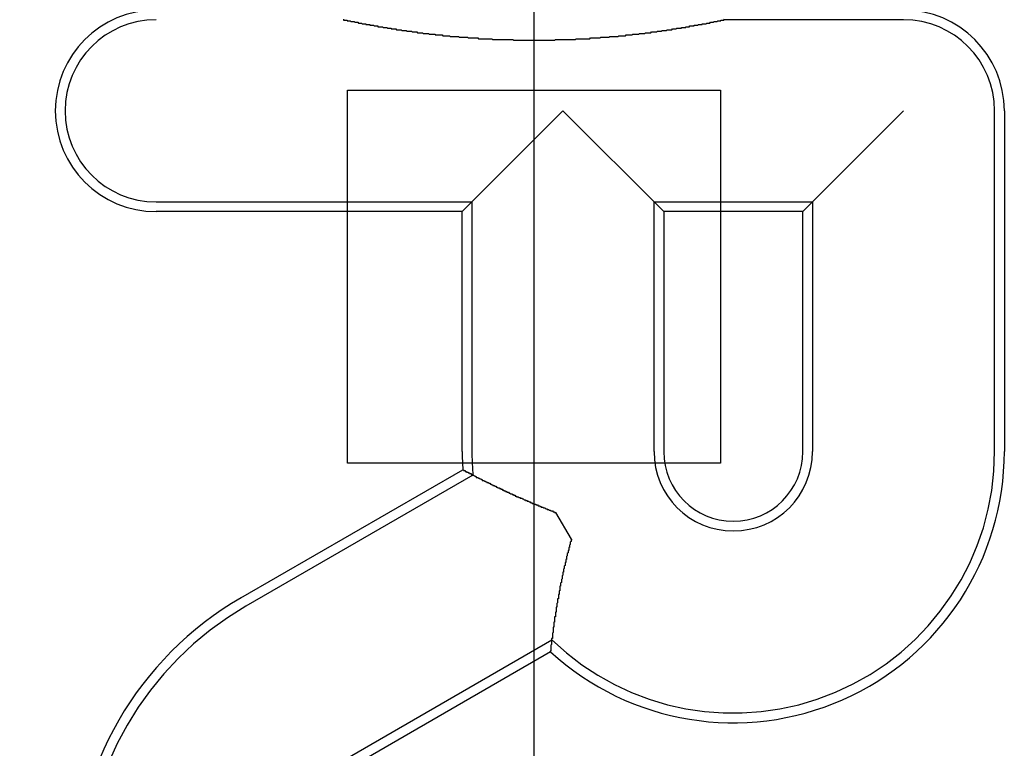
# Model space of a CAD drawing. Extents: x 8761 to 10236, y 2097 to 2707.
# Drawn here: x 8889 to 8902, y 2235 to 2245 of the extents above; entities that cross this region are included whole.
import ezdxf

# ---------------------------------------------------------------- set-up
doc = ezdxf.new("R2010")
doc.units = 0
doc.header["$LTSCALE"] = 10
doc.linetypes.add('VERDECKT', pattern=[9.525, 6.35, -3.175])
doc.layers.get('0').update_dxf_attribs({"linetype": 'CONTINUOUS'})
doc.layers.add('ROHR', color=254, linetype='CONTINUOUS')

# ---------------------------------------------------------------- blocks, each defined once
blk = doc.blocks.new('A$C9C7297BF')
at = {"color": 1, "linetype": 'VERDECKT'}
for p, q in [((7514.324, 2221.145), (7514.324, 2284.575)), ((7519.28, 2256.304), (7516.873, 2256.304)), ((7511.824, 2255.36), (7516.824, 2255.36)), ((7511.824, 2250.36), (7511.824, 2255.36)), ((7516.824, 2255.36), (7516.824, 2250.36)), ((7520.501, 2250.515), (7520.501, 2255.083)), ((7509.255, 2253.863), (7513.491, 2253.863)), ((7513.491, 2253.863), (7513.491, 2250.515)), ((7515.933, 2250.515), (7515.933, 2253.863)), ((7515.933, 2253.863), (7518.059, 2253.863)), ((7518.059, 2253.863), (7518.059, 2250.515)), ((7516.824, 2250.36), (7511.824, 2250.36)), ((7513.505, 2250.201), (7510.459, 2248.442)), ((7511.68, 2246.328), (7514.563, 2247.992))]:
    blk.add_line(p, q, dxfattribs=at)
at = {"color": 3, "linetype": 'CONTINUOUS'}
for p, q in [((7513.361, 2253.732), (7514.712, 2255.083)), ((7514.712, 2255.083), (7516.063, 2253.732)), ((7517.929, 2253.732), (7519.28, 2255.083)), ((7520.631, 2255.083), (7520.631, 2250.515)), ((7513.361, 2253.732), (7509.255, 2253.732)), ((7513.361, 2250.515), (7513.361, 2253.732)), ((7516.063, 2253.732), (7516.063, 2250.515)), ((7517.929, 2253.732), (7516.063, 2253.732)), ((7517.929, 2250.515), (7517.929, 2253.732)), ((7510.394, 2248.555), (7513.369, 2250.272)), ((7514.825, 2249.34), (7514.618, 2249.699)), ((7514.544, 2247.831), (7511.745, 2246.215))]:
    blk.add_line(p, q, dxfattribs=at)
at = {"color": 3}
for points in [[(7511.77, 2256.31, 0), (7511.77, 2256.3, 0), (7511.78, 2256.3, 0), (7511.78, 2256.3, 0), (7511.79, 2256.3, 0), (7511.79, 2256.3, 0), (7511.8, 2256.3, 0), (7511.81, 2256.3, 0), (7511.81, 2256.3, 0), (7511.82, 2256.3, 0), (7511.82, 2256.29, 0), (7511.83, 2256.29, 0), (7511.84, 2256.29, 0), (7511.84, 2256.29, 0), (7511.85, 2256.29, 0), (7511.85, 2256.29, 0), (7511.86, 2256.29, 0), (7511.87, 2256.28, 0), (7511.87, 2256.28, 0), (7511.88, 2256.28, 0), (7511.89, 2256.28, 0), (7511.89, 2256.28, 0), (7511.9, 2256.28, 0), (7511.9, 2256.28, 0), (7511.91, 2256.28, 0), (7511.92, 2256.27, 0), (7511.92, 2256.27, 0), (7511.93, 2256.27, 0), (7511.94, 2256.27, 0), (7511.94, 2256.27, 0), (7511.95, 2256.27, 0), (7511.96, 2256.27, 0), (7511.96, 2256.27, 0), (7511.97, 2256.26, 0), (7511.98, 2256.26, 0), (7511.98, 2256.26, 0), (7511.99, 2256.26, 0), (7512, 2256.26, 0), (7512, 2256.26, 0), (7512.01, 2256.26, 0), (7512.02, 2256.25, 0), (7512.02, 2256.25, 0), (7512.03, 2256.25, 0), (7512.04, 2256.25, 0), (7512.05, 2256.25, 0), (7512.05, 2256.25, 0), (7512.06, 2256.25, 0), (7512.07, 2256.25, 0), (7512.07, 2256.24, 0), (7512.08, 2256.24, 0), (7512.09, 2256.24, 0), (7512.09, 2256.24, 0), (7512.1, 2256.24, 0), (7512.11, 2256.24, 0), (7512.12, 2256.24, 0), (7512.12, 2256.23, 0), (7512.13, 2256.23, 0), (7512.14, 2256.23, 0), (7512.14, 2256.23, 0), (7512.15, 2256.23, 0), (7512.16, 2256.23, 0), (7512.17, 2256.23, 0), (7512.17, 2256.23, 0), (7512.18, 2256.22, 0), (7512.19, 2256.22, 0), (7512.2, 2256.22, 0), (7512.2, 2256.22, 0), (7512.21, 2256.22, 0), (7512.22, 2256.22, 0), (7512.23, 2256.22, 0), (7512.23, 2256.21, 0), (7512.24, 2256.21, 0), (7512.25, 2256.21, 0), (7512.26, 2256.21, 0), (7512.26, 2256.21, 0), (7512.27, 2256.21, 0), (7512.28, 2256.21, 0), (7512.29, 2256.21, 0), (7512.3, 2256.2, 0), (7512.3, 2256.2, 0), (7512.31, 2256.2, 0), (7512.32, 2256.2, 0), (7512.33, 2256.2, 0), (7512.33, 2256.2, 0), (7512.34, 2256.2, 0), (7512.35, 2256.2, 0), (7512.36, 2256.19, 0), (7512.37, 2256.19, 0), (7512.37, 2256.19, 0), (7512.38, 2256.19, 0), (7512.39, 2256.19, 0), (7512.4, 2256.19, 0), (7512.41, 2256.19, 0), (7512.41, 2256.18, 0), (7512.42, 2256.18, 0), (7512.43, 2256.18, 0), (7512.44, 2256.18, 0), (7512.45, 2256.18, 0), (7512.46, 2256.18, 0), (7512.46, 2256.18, 0), (7512.47, 2256.18, 0), (7512.48, 2256.17, 0), (7512.49, 2256.17, 0), (7512.5, 2256.17, 0), (7512.51, 2256.17, 0), (7512.51, 2256.17, 0), (7512.52, 2256.17, 0), (7512.53, 2256.17, 0), (7512.54, 2256.17, 0), (7512.55, 2256.16, 0), (7512.56, 2256.16, 0), (7512.56, 2256.16, 0), (7512.57, 2256.16, 0), (7512.58, 2256.16, 0), (7512.59, 2256.16, 0), (7512.6, 2256.16, 0), (7512.61, 2256.16, 0), (7512.62, 2256.15, 0), (7512.62, 2256.15, 0), (7512.63, 2256.15, 0), (7512.64, 2256.15, 0), (7512.65, 2256.15, 0), (7512.66, 2256.15, 0), (7512.67, 2256.15, 0), (7512.68, 2256.15, 0), (7512.69, 2256.14, 0), (7512.69, 2256.14, 0), (7512.7, 2256.14, 0), (7512.71, 2256.14, 0), (7512.72, 2256.14, 0), (7512.73, 2256.14, 0), (7512.74, 2256.14, 0), (7512.75, 2256.14, 0), (7512.76, 2256.13, 0), (7512.77, 2256.13, 0), (7512.77, 2256.13, 0), (7512.78, 2256.13, 0), (7512.79, 2256.13, 0), (7512.8, 2256.13, 0), (7512.81, 2256.13, 0), (7512.82, 2256.13, 0), (7512.83, 2256.13, 0), (7512.84, 2256.12, 0), (7512.85, 2256.12, 0), (7512.86, 2256.12, 0), (7512.87, 2256.12, 0), (7512.87, 2256.12, 0), (7512.88, 2256.12, 0), (7512.89, 2256.12, 0), (7512.9, 2256.12, 0), (7512.91, 2256.12, 0), (7512.92, 2256.11, 0), (7512.93, 2256.11, 0), (7512.94, 2256.11, 0), (7512.95, 2256.11, 0), (7512.96, 2256.11, 0), (7512.97, 2256.11, 0), (7512.98, 2256.11, 0), (7512.99, 2256.11, 0), (7513, 2256.11, 0), (7513, 2256.1, 0), (7513.01, 2256.1, 0), (7513.02, 2256.1, 0), (7513.03, 2256.1, 0), (7513.04, 2256.1, 0), (7513.05, 2256.1, 0), (7513.06, 2256.1, 0), (7513.07, 2256.1, 0), (7513.08, 2256.1, 0), (7513.09, 2256.1, 0), (7513.1, 2256.09, 0), (7513.11, 2256.09, 0), (7513.12, 2256.09, 0), (7513.13, 2256.09, 0), (7513.14, 2256.09, 0), (7513.15, 2256.09, 0), (7513.16, 2256.09, 0), (7513.17, 2256.09, 0), (7513.17, 2256.09, 0), (7513.18, 2256.09, 0), (7513.19, 2256.09, 0), (7513.2, 2256.08, 0), (7513.21, 2256.08, 0), (7513.22, 2256.08, 0), (7513.23, 2256.08, 0), (7513.24, 2256.08, 0), (7513.25, 2256.08, 0), (7513.26, 2256.08, 0), (7513.27, 2256.08, 0), (7513.28, 2256.08, 0), (7513.29, 2256.08, 0), (7513.3, 2256.08, 0), (7513.31, 2256.08, 0), (7513.32, 2256.07, 0), (7513.33, 2256.07, 0), (7513.34, 2256.07, 0), (7513.35, 2256.07, 0), (7513.35, 2256.07, 0), (7513.36, 2256.07, 0), (7513.37, 2256.07, 0), (7513.38, 2256.07, 0), (7513.39, 2256.07, 0), (7513.4, 2256.07, 0), (7513.41, 2256.07, 0), (7513.42, 2256.07, 0), (7513.43, 2256.07, 0), (7513.44, 2256.06, 0), (7513.45, 2256.06, 0), (7513.46, 2256.06, 0), (7513.47, 2256.06, 0), (7513.48, 2256.06, 0), (7513.49, 2256.06, 0), (7513.5, 2256.06, 0), (7513.51, 2256.06, 0), (7513.52, 2256.06, 0), (7513.53, 2256.06, 0), (7513.54, 2256.06, 0), (7513.55, 2256.06, 0), (7513.56, 2256.06, 0), (7513.56, 2256.06, 0), (7513.57, 2256.06, 0), (7513.58, 2256.05, 0), (7513.59, 2256.05, 0), (7513.6, 2256.05, 0), (7513.61, 2256.05, 0), (7513.62, 2256.05, 0), (7513.63, 2256.05, 0), (7513.64, 2256.05, 0), (7513.65, 2256.05, 0), (7513.66, 2256.05, 0), (7513.67, 2256.05, 0), (7513.68, 2256.05, 0), (7513.69, 2256.05, 0), (7513.7, 2256.05, 0), (7513.71, 2256.05, 0), (7513.72, 2256.05, 0), (7513.73, 2256.05, 0), (7513.74, 2256.05, 0), (7513.75, 2256.05, 0), (7513.76, 2256.05, 0), (7513.77, 2256.04, 0), (7513.77, 2256.04, 0), (7513.78, 2256.04, 0), (7513.79, 2256.04, 0), (7513.8, 2256.04, 0), (7513.81, 2256.04, 0), (7513.82, 2256.04, 0), (7513.83, 2256.04, 0), (7513.84, 2256.04, 0), (7513.85, 2256.04, 0), (7513.86, 2256.04, 0), (7513.87, 2256.04, 0), (7513.88, 2256.04, 0), (7513.89, 2256.04, 0), (7513.9, 2256.04, 0), (7513.91, 2256.04, 0), (7513.92, 2256.04, 0), (7513.93, 2256.04, 0), (7513.94, 2256.04, 0), (7513.95, 2256.04, 0), (7513.96, 2256.04, 0), (7513.97, 2256.04, 0), (7513.98, 2256.04, 0), (7513.98, 2256.04, 0), (7513.99, 2256.04, 0), (7514, 2256.04, 0), (7514.01, 2256.04, 0), (7514.02, 2256.04, 0), (7514.03, 2256.04, 0), (7514.04, 2256.04, 0), (7514.05, 2256.03, 0), (7514.06, 2256.03, 0), (7514.07, 2256.03, 0), (7514.08, 2256.03, 0), (7514.09, 2256.03, 0), (7514.1, 2256.03, 0), (7514.11, 2256.03, 0), (7514.12, 2256.03, 0), (7514.13, 2256.03, 0), (7514.14, 2256.03, 0), (7514.15, 2256.03, 0), (7514.16, 2256.03, 0), (7514.17, 2256.03, 0), (7514.18, 2256.03, 0), (7514.19, 2256.03, 0), (7514.2, 2256.03, 0), (7514.2, 2256.03, 0), (7514.21, 2256.03, 0), (7514.22, 2256.03, 0), (7514.23, 2256.03, 0), (7514.24, 2256.03, 0), (7514.25, 2256.03, 0), (7514.26, 2256.03, 0), (7514.27, 2256.03, 0), (7514.28, 2256.03, 0), (7514.29, 2256.03, 0), (7514.3, 2256.03, 0), (7514.31, 2256.03, 0), (7514.32, 2256.03, 0), (7514.33, 2256.03, 0), (7514.34, 2256.03, 0), (7514.35, 2256.03, 0), (7514.36, 2256.03, 0), (7514.37, 2256.03, 0), (7514.38, 2256.03, 0), (7514.39, 2256.03, 0), (7514.4, 2256.03, 0), (7514.41, 2256.03, 0), (7514.42, 2256.03, 0), (7514.43, 2256.03, 0), (7514.43, 2256.03, 0), (7514.44, 2256.03, 0), (7514.45, 2256.03, 0), (7514.46, 2256.03, 0), (7514.47, 2256.03, 0), (7514.48, 2256.03, 0), (7514.49, 2256.03, 0), (7514.5, 2256.03, 0), (7514.51, 2256.03, 0), (7514.52, 2256.03, 0), (7514.53, 2256.03, 0), (7514.54, 2256.03, 0), (7514.55, 2256.03, 0), (7514.56, 2256.03, 0), (7514.57, 2256.03, 0), (7514.58, 2256.03, 0), (7514.59, 2256.03, 0), (7514.6, 2256.03, 0), (7514.61, 2256.04, 0), (7514.62, 2256.04, 0), (7514.63, 2256.04, 0), (7514.64, 2256.04, 0), (7514.65, 2256.04, 0), (7514.65, 2256.04, 0), (7514.66, 2256.04, 0), (7514.67, 2256.04, 0), (7514.68, 2256.04, 0), (7514.69, 2256.04, 0), (7514.7, 2256.04, 0), (7514.71, 2256.04, 0), (7514.72, 2256.04, 0), (7514.73, 2256.04, 0), (7514.74, 2256.04, 0), (7514.75, 2256.04, 0), (7514.76, 2256.04, 0), (7514.77, 2256.04, 0), (7514.78, 2256.04, 0), (7514.79, 2256.04, 0), (7514.8, 2256.04, 0), (7514.81, 2256.04, 0), (7514.82, 2256.04, 0), (7514.83, 2256.04, 0), (7514.84, 2256.04, 0), (7514.85, 2256.04, 0), (7514.86, 2256.04, 0), (7514.87, 2256.04, 0), (7514.87, 2256.04, 0), (7514.88, 2256.04, 0), (7514.89, 2256.05, 0), (7514.9, 2256.05, 0), (7514.91, 2256.05, 0), (7514.92, 2256.05, 0), (7514.93, 2256.05, 0), (7514.94, 2256.05, 0), (7514.95, 2256.05, 0), (7514.96, 2256.05, 0), (7514.97, 2256.05, 0), (7514.98, 2256.05, 0), (7514.99, 2256.05, 0), (7515, 2256.05, 0), (7515.01, 2256.05, 0), (7515.02, 2256.05, 0), (7515.03, 2256.05, 0), (7515.04, 2256.05, 0), (7515.05, 2256.05, 0), (7515.06, 2256.05, 0), (7515.07, 2256.05, 0), (7515.08, 2256.06, 0), (7515.08, 2256.06, 0), (7515.09, 2256.06, 0), (7515.1, 2256.06, 0), (7515.11, 2256.06, 0), (7515.12, 2256.06, 0), (7515.13, 2256.06, 0), (7515.14, 2256.06, 0), (7515.15, 2256.06, 0), (7515.16, 2256.06, 0), (7515.17, 2256.06, 0), (7515.18, 2256.06, 0), (7515.19, 2256.06, 0), (7515.2, 2256.06, 0), (7515.21, 2256.06, 0), (7515.22, 2256.07, 0), (7515.23, 2256.07, 0), (7515.24, 2256.07, 0), (7515.25, 2256.07, 0), (7515.26, 2256.07, 0), (7515.27, 2256.07, 0), (7515.28, 2256.07, 0), (7515.28, 2256.07, 0), (7515.29, 2256.07, 0), (7515.3, 2256.07, 0), (7515.31, 2256.07, 0), (7515.32, 2256.07, 0), (7515.33, 2256.07, 0), (7515.34, 2256.08, 0), (7515.35, 2256.08, 0), (7515.36, 2256.08, 0), (7515.37, 2256.08, 0), (7515.38, 2256.08, 0), (7515.39, 2256.08, 0), (7515.4, 2256.08, 0), (7515.41, 2256.08, 0), (7515.42, 2256.08, 0), (7515.43, 2256.08, 0), (7515.44, 2256.08, 0), (7515.45, 2256.08, 0), (7515.46, 2256.09, 0), (7515.46, 2256.09, 0), (7515.47, 2256.09, 0), (7515.48, 2256.09, 0), (7515.49, 2256.09, 0), (7515.5, 2256.09, 0), (7515.51, 2256.09, 0), (7515.52, 2256.09, 0), (7515.53, 2256.09, 0), (7515.54, 2256.09, 0), (7515.55, 2256.09, 0), (7515.56, 2256.1, 0), (7515.57, 2256.1, 0), (7515.58, 2256.1, 0), (7515.59, 2256.1, 0), (7515.6, 2256.1, 0), (7515.6, 2256.1, 0), (7515.61, 2256.1, 0), (7515.62, 2256.1, 0), (7515.63, 2256.1, 0), (7515.64, 2256.1, 0), (7515.65, 2256.11, 0), (7515.66, 2256.11, 0), (7515.67, 2256.11, 0), (7515.68, 2256.11, 0), (7515.69, 2256.11, 0), (7515.7, 2256.11, 0), (7515.71, 2256.11, 0), (7515.71, 2256.11, 0), (7515.72, 2256.11, 0), (7515.73, 2256.11, 0), (7515.74, 2256.12, 0), (7515.75, 2256.12, 0), (7515.76, 2256.12, 0), (7515.77, 2256.12, 0), (7515.78, 2256.12, 0), (7515.79, 2256.12, 0), (7515.79, 2256.12, 0), (7515.8, 2256.12, 0), (7515.81, 2256.12, 0), (7515.82, 2256.13, 0), (7515.83, 2256.13, 0), (7515.84, 2256.13, 0), (7515.85, 2256.13, 0), (7515.86, 2256.13, 0), (7515.86, 2256.13, 0), (7515.87, 2256.13, 0), (7515.88, 2256.13, 0), (7515.89, 2256.13, 0), (7515.9, 2256.14, 0), (7515.91, 2256.14, 0), (7515.92, 2256.14, 0), (7515.92, 2256.14, 0), (7515.93, 2256.14, 0), (7515.94, 2256.14, 0), (7515.95, 2256.14, 0), (7515.96, 2256.14, 0), (7515.97, 2256.14, 0), (7515.98, 2256.15, 0), (7515.98, 2256.15, 0), (7515.99, 2256.15, 0), (7516, 2256.15, 0), (7516.01, 2256.15, 0), (7516.02, 2256.15, 0), (7516.03, 2256.15, 0), (7516.03, 2256.15, 0), (7516.04, 2256.16, 0), (7516.05, 2256.16, 0), (7516.06, 2256.16, 0), (7516.07, 2256.16, 0), (7516.07, 2256.16, 0), (7516.08, 2256.16, 0), (7516.09, 2256.16, 0), (7516.1, 2256.16, 0), (7516.11, 2256.17, 0), (7516.12, 2256.17, 0), (7516.12, 2256.17, 0), (7516.13, 2256.17, 0), (7516.14, 2256.17, 0), (7516.15, 2256.17, 0), (7516.16, 2256.17, 0), (7516.16, 2256.17, 0), (7516.17, 2256.17, 0), (7516.18, 2256.18, 0), (7516.19, 2256.18, 0), (7516.19, 2256.18, 0), (7516.2, 2256.18, 0), (7516.21, 2256.18, 0), (7516.22, 2256.18, 0), (7516.23, 2256.18, 0), (7516.23, 2256.18, 0), (7516.24, 2256.19, 0), (7516.25, 2256.19, 0), (7516.26, 2256.19, 0), (7516.27, 2256.19, 0), (7516.27, 2256.19, 0), (7516.28, 2256.19, 0), (7516.29, 2256.19, 0), (7516.3, 2256.19, 0), (7516.3, 2256.2, 0), (7516.31, 2256.2, 0), (7516.32, 2256.2, 0), (7516.33, 2256.2, 0), (7516.33, 2256.2, 0), (7516.34, 2256.2, 0), (7516.35, 2256.2, 0), (7516.36, 2256.2, 0), (7516.36, 2256.21, 0), (7516.37, 2256.21, 0), (7516.38, 2256.21, 0), (7516.39, 2256.21, 0), (7516.39, 2256.21, 0), (7516.4, 2256.21, 0), (7516.41, 2256.21, 0), (7516.41, 2256.22, 0), (7516.42, 2256.22, 0), (7516.43, 2256.22, 0), (7516.44, 2256.22, 0), (7516.44, 2256.22, 0), (7516.45, 2256.22, 0), (7516.46, 2256.22, 0), (7516.47, 2256.22, 0), (7516.47, 2256.23, 0), (7516.48, 2256.23, 0), (7516.49, 2256.23, 0), (7516.49, 2256.23, 0), (7516.5, 2256.23, 0), (7516.51, 2256.23, 0), (7516.51, 2256.23, 0), (7516.52, 2256.23, 0), (7516.53, 2256.24, 0), (7516.54, 2256.24, 0), (7516.54, 2256.24, 0), (7516.55, 2256.24, 0), (7516.56, 2256.24, 0), (7516.56, 2256.24, 0), (7516.57, 2256.24, 0), (7516.58, 2256.24, 0), (7516.58, 2256.25, 0), (7516.59, 2256.25, 0), (7516.6, 2256.25, 0), (7516.6, 2256.25, 0), (7516.61, 2256.25, 0), (7516.62, 2256.25, 0), (7516.62, 2256.25, 0), (7516.63, 2256.25, 0), (7516.64, 2256.26, 0), (7516.64, 2256.26, 0), (7516.65, 2256.26, 0), (7516.66, 2256.26, 0), (7516.66, 2256.26, 0), (7516.67, 2256.26, 0), (7516.68, 2256.26, 0), (7516.68, 2256.26, 0), (7516.69, 2256.27, 0), (7516.69, 2256.27, 0), (7516.7, 2256.27, 0), (7516.71, 2256.27, 0), (7516.71, 2256.27, 0), (7516.72, 2256.27, 0), (7516.73, 2256.27, 0), (7516.73, 2256.27, 0), (7516.74, 2256.28, 0), (7516.74, 2256.28, 0), (7516.75, 2256.28, 0), (7516.76, 2256.28, 0), (7516.76, 2256.28, 0), (7516.77, 2256.28, 0), (7516.77, 2256.28, 0), (7516.78, 2256.28, 0), (7516.79, 2256.29, 0), (7516.79, 2256.29, 0), (7516.8, 2256.29, 0), (7516.8, 2256.29, 0), (7516.81, 2256.29, 0), (7516.82, 2256.29, 0), (7516.82, 2256.29, 0), (7516.83, 2256.29, 0), (7516.83, 2256.3, 0), (7516.84, 2256.3, 0), (7516.84, 2256.3, 0), (7516.85, 2256.3, 0), (7516.86, 2256.3, 0), (7516.86, 2256.3, 0), (7516.87, 2256.3, 0), (7516.87, 2256.3, 0), (7516.88, 2256.31, 0)], [(7513.37, 2250.27, 0), (7513.37, 2250.27, 0), (7513.37, 2250.27, 0), (7513.37, 2250.27, 0), (7513.37, 2250.27, 0), (7513.37, 2250.27, 0), (7513.37, 2250.27, 0), (7513.37, 2250.27, 0), (7513.37, 2250.27, 0), (7513.37, 2250.27, 0), (7513.37, 2250.27, 0), (7513.37, 2250.27, 0), (7513.37, 2250.27, 0), (7513.38, 2250.27, 0), (7513.38, 2250.27, 0), (7513.38, 2250.27, 0), (7513.38, 2250.27, 0), (7513.38, 2250.27, 0), (7513.38, 2250.27, 0), (7513.38, 2250.27, 0), (7513.38, 2250.27, 0), (7513.38, 2250.27, 0), (7513.38, 2250.27, 0), (7513.38, 2250.27, 0), (7513.38, 2250.26, 0), (7513.38, 2250.26, 0), (7513.38, 2250.26, 0), (7513.39, 2250.26, 0), (7513.39, 2250.26, 0), (7513.39, 2250.26, 0), (7513.39, 2250.26, 0), (7513.39, 2250.26, 0), (7513.39, 2250.26, 0), (7513.39, 2250.26, 0), (7513.39, 2250.26, 0), (7513.39, 2250.26, 0), (7513.39, 2250.26, 0), (7513.4, 2250.26, 0), (7513.4, 2250.26, 0), (7513.4, 2250.26, 0), (7513.4, 2250.26, 0), (7513.4, 2250.26, 0), (7513.4, 2250.25, 0), (7513.4, 2250.25, 0), (7513.4, 2250.25, 0), (7513.4, 2250.25, 0), (7513.41, 2250.25, 0), (7513.41, 2250.25, 0), (7513.41, 2250.25, 0), (7513.41, 2250.25, 0), (7513.41, 2250.25, 0), (7513.41, 2250.25, 0), (7513.41, 2250.25, 0), (7513.42, 2250.25, 0), (7513.42, 2250.25, 0), (7513.42, 2250.25, 0), (7513.42, 2250.25, 0), (7513.42, 2250.24, 0), (7513.42, 2250.24, 0), (7513.42, 2250.24, 0), (7513.43, 2250.24, 0), (7513.43, 2250.24, 0), (7513.43, 2250.24, 0), (7513.43, 2250.24, 0), (7513.43, 2250.24, 0), (7513.43, 2250.24, 0), (7513.44, 2250.24, 0), (7513.44, 2250.24, 0), (7513.44, 2250.24, 0), (7513.44, 2250.23, 0), (7513.44, 2250.23, 0), (7513.44, 2250.23, 0), (7513.45, 2250.23, 0), (7513.45, 2250.23, 0), (7513.45, 2250.23, 0), (7513.45, 2250.23, 0), (7513.45, 2250.23, 0), (7513.46, 2250.23, 0), (7513.46, 2250.23, 0), (7513.46, 2250.22, 0), (7513.46, 2250.22, 0), (7513.46, 2250.22, 0), (7513.46, 2250.22, 0), (7513.47, 2250.22, 0), (7513.47, 2250.22, 0), (7513.47, 2250.22, 0), (7513.47, 2250.22, 0), (7513.47, 2250.22, 0), (7513.48, 2250.22, 0), (7513.48, 2250.21, 0), (7513.48, 2250.21, 0), (7513.48, 2250.21, 0), (7513.49, 2250.21, 0), (7513.49, 2250.21, 0), (7513.49, 2250.21, 0), (7513.49, 2250.21, 0), (7513.49, 2250.21, 0), (7513.5, 2250.21, 0), (7513.5, 2250.2, 0), (7513.5, 2250.2, 0), (7513.5, 2250.2, 0), (7513.51, 2250.2, 0), (7513.51, 2250.2, 0), (7513.51, 2250.2, 0), (7513.51, 2250.2, 0), (7513.51, 2250.2, 0), (7513.52, 2250.19, 0), (7513.52, 2250.19, 0), (7513.52, 2250.19, 0), (7513.52, 2250.19, 0), (7513.53, 2250.19, 0), (7513.53, 2250.19, 0), (7513.53, 2250.19, 0), (7513.53, 2250.19, 0), (7513.54, 2250.18, 0), (7513.54, 2250.18, 0), (7513.54, 2250.18, 0), (7513.54, 2250.18, 0), (7513.55, 2250.18, 0), (7513.55, 2250.18, 0), (7513.55, 2250.18, 0), (7513.55, 2250.17, 0), (7513.56, 2250.17, 0), (7513.56, 2250.17, 0), (7513.56, 2250.17, 0), (7513.57, 2250.17, 0), (7513.57, 2250.17, 0), (7513.57, 2250.17, 0), (7513.57, 2250.17, 0), (7513.58, 2250.16, 0), (7513.58, 2250.16, 0), (7513.58, 2250.16, 0), (7513.58, 2250.16, 0), (7513.59, 2250.16, 0), (7513.59, 2250.16, 0), (7513.59, 2250.16, 0), (7513.6, 2250.15, 0), (7513.6, 2250.15, 0), (7513.6, 2250.15, 0), (7513.6, 2250.15, 0), (7513.61, 2250.15, 0), (7513.61, 2250.15, 0), (7513.61, 2250.15, 0), (7513.62, 2250.14, 0), (7513.62, 2250.14, 0), (7513.62, 2250.14, 0), (7513.63, 2250.14, 0), (7513.63, 2250.14, 0), (7513.63, 2250.14, 0), (7513.63, 2250.13, 0), (7513.64, 2250.13, 0), (7513.64, 2250.13, 0), (7513.64, 2250.13, 0), (7513.65, 2250.13, 0), (7513.65, 2250.13, 0), (7513.65, 2250.13, 0), (7513.66, 2250.12, 0), (7513.66, 2250.12, 0), (7513.66, 2250.12, 0), (7513.67, 2250.12, 0), (7513.67, 2250.12, 0), (7513.67, 2250.12, 0), (7513.68, 2250.11, 0), (7513.68, 2250.11, 0), (7513.68, 2250.11, 0), (7513.68, 2250.11, 0), (7513.69, 2250.11, 0), (7513.69, 2250.11, 0), (7513.69, 2250.1, 0), (7513.7, 2250.1, 0), (7513.7, 2250.1, 0), (7513.7, 2250.1, 0), (7513.71, 2250.1, 0), (7513.71, 2250.1, 0), (7513.72, 2250.09, 0), (7513.72, 2250.09, 0), (7513.72, 2250.09, 0), (7513.73, 2250.09, 0), (7513.73, 2250.09, 0), (7513.73, 2250.09, 0), (7513.74, 2250.08, 0), (7513.74, 2250.08, 0), (7513.74, 2250.08, 0), (7513.75, 2250.08, 0), (7513.75, 2250.08, 0), (7513.75, 2250.08, 0), (7513.76, 2250.07, 0), (7513.76, 2250.07, 0), (7513.76, 2250.07, 0), (7513.77, 2250.07, 0), (7513.77, 2250.07, 0), (7513.77, 2250.06, 0), (7513.78, 2250.06, 0), (7513.78, 2250.06, 0), (7513.79, 2250.06, 0), (7513.79, 2250.06, 0), (7513.79, 2250.06, 0), (7513.8, 2250.05, 0), (7513.8, 2250.05, 0), (7513.8, 2250.05, 0), (7513.81, 2250.05, 0), (7513.81, 2250.05, 0), (7513.81, 2250.05, 0), (7513.82, 2250.04, 0), (7513.82, 2250.04, 0), (7513.83, 2250.04, 0), (7513.83, 2250.04, 0), (7513.83, 2250.04, 0), (7513.84, 2250.03, 0), (7513.84, 2250.03, 0), (7513.84, 2250.03, 0), (7513.85, 2250.03, 0), (7513.85, 2250.03, 0), (7513.86, 2250.03, 0), (7513.86, 2250.02, 0), (7513.86, 2250.02, 0), (7513.87, 2250.02, 0), (7513.87, 2250.02, 0), (7513.88, 2250.02, 0), (7513.88, 2250.01, 0), (7513.88, 2250.01, 0), (7513.89, 2250.01, 0), (7513.89, 2250.01, 0), (7513.9, 2250.01, 0), (7513.9, 2250, 0), (7513.9, 2250, 0), (7513.91, 2250, 0), (7513.91, 2250, 0), (7513.91, 2250, 0), (7513.92, 2250, 0), (7513.92, 2249.99, 0), (7513.93, 2249.99, 0), (7513.93, 2249.99, 0), (7513.93, 2249.99, 0), (7513.94, 2249.99, 0), (7513.94, 2249.98, 0), (7513.95, 2249.98, 0), (7513.95, 2249.98, 0), (7513.96, 2249.98, 0), (7513.96, 2249.98, 0), (7513.96, 2249.97, 0), (7513.97, 2249.97, 0), (7513.97, 2249.97, 0), (7513.98, 2249.97, 0), (7513.98, 2249.97, 0), (7513.98, 2249.97, 0), (7513.99, 2249.96, 0), (7513.99, 2249.96, 0), (7514, 2249.96, 0), (7514, 2249.96, 0), (7514, 2249.96, 0), (7514.01, 2249.95, 0), (7514.01, 2249.95, 0), (7514.02, 2249.95, 0), (7514.02, 2249.95, 0), (7514.03, 2249.95, 0), (7514.03, 2249.94, 0), (7514.03, 2249.94, 0), (7514.04, 2249.94, 0), (7514.04, 2249.94, 0), (7514.05, 2249.94, 0), (7514.05, 2249.93, 0), (7514.06, 2249.93, 0), (7514.06, 2249.93, 0), (7514.06, 2249.93, 0), (7514.07, 2249.93, 0), (7514.07, 2249.92, 0), (7514.08, 2249.92, 0), (7514.08, 2249.92, 0), (7514.09, 2249.92, 0), (7514.09, 2249.92, 0), (7514.09, 2249.91, 0), (7514.1, 2249.91, 0), (7514.1, 2249.91, 0), (7514.11, 2249.91, 0), (7514.11, 2249.91, 0), (7514.12, 2249.9, 0), (7514.12, 2249.9, 0), (7514.13, 2249.9, 0), (7514.13, 2249.9, 0), (7514.13, 2249.9, 0), (7514.14, 2249.9, 0), (7514.14, 2249.89, 0), (7514.15, 2249.89, 0), (7514.15, 2249.89, 0), (7514.16, 2249.89, 0), (7514.16, 2249.89, 0), (7514.17, 2249.88, 0), (7514.17, 2249.88, 0), (7514.17, 2249.88, 0), (7514.18, 2249.88, 0), (7514.18, 2249.88, 0), (7514.19, 2249.87, 0), (7514.19, 2249.87, 0), (7514.2, 2249.87, 0), (7514.2, 2249.87, 0), (7514.21, 2249.87, 0), (7514.21, 2249.86, 0), (7514.21, 2249.86, 0), (7514.22, 2249.86, 0), (7514.22, 2249.86, 0), (7514.23, 2249.86, 0), (7514.23, 2249.85, 0), (7514.24, 2249.85, 0), (7514.24, 2249.85, 0), (7514.25, 2249.85, 0), (7514.25, 2249.85, 0), (7514.26, 2249.84, 0), (7514.26, 2249.84, 0), (7514.27, 2249.84, 0), (7514.27, 2249.84, 0), (7514.27, 2249.84, 0), (7514.28, 2249.83, 0), (7514.28, 2249.83, 0), (7514.29, 2249.83, 0), (7514.29, 2249.83, 0), (7514.3, 2249.83, 0), (7514.3, 2249.82, 0), (7514.31, 2249.82, 0), (7514.31, 2249.82, 0), (7514.32, 2249.82, 0), (7514.32, 2249.82, 0), (7514.33, 2249.81, 0), (7514.33, 2249.81, 0), (7514.33, 2249.81, 0), (7514.34, 2249.81, 0), (7514.34, 2249.81, 0), (7514.35, 2249.81, 0), (7514.35, 2249.8, 0), (7514.36, 2249.8, 0), (7514.36, 2249.8, 0), (7514.37, 2249.8, 0), (7514.37, 2249.8, 0), (7514.38, 2249.79, 0), (7514.38, 2249.79, 0), (7514.39, 2249.79, 0), (7514.39, 2249.79, 0), (7514.4, 2249.79, 0), (7514.4, 2249.78, 0), (7514.41, 2249.78, 0), (7514.41, 2249.78, 0), (7514.41, 2249.78, 0), (7514.42, 2249.78, 0), (7514.42, 2249.77, 0), (7514.43, 2249.77, 0), (7514.43, 2249.77, 0), (7514.44, 2249.77, 0), (7514.44, 2249.77, 0), (7514.45, 2249.76, 0), (7514.45, 2249.76, 0), (7514.46, 2249.76, 0), (7514.46, 2249.76, 0), (7514.47, 2249.76, 0), (7514.47, 2249.76, 0), (7514.48, 2249.75, 0), (7514.48, 2249.75, 0), (7514.49, 2249.75, 0), (7514.49, 2249.75, 0), (7514.5, 2249.75, 0), (7514.5, 2249.74, 0), (7514.51, 2249.74, 0), (7514.51, 2249.74, 0), (7514.52, 2249.74, 0), (7514.52, 2249.74, 0), (7514.53, 2249.73, 0), (7514.53, 2249.73, 0), (7514.54, 2249.73, 0), (7514.54, 2249.73, 0), (7514.54, 2249.73, 0), (7514.55, 2249.72, 0), (7514.55, 2249.72, 0), (7514.56, 2249.72, 0), (7514.56, 2249.72, 0), (7514.57, 2249.72, 0), (7514.57, 2249.72, 0), (7514.58, 2249.71, 0), (7514.58, 2249.71, 0), (7514.59, 2249.71, 0), (7514.59, 2249.71, 0), (7514.6, 2249.71, 0), (7514.6, 2249.7, 0), (7514.61, 2249.7, 0), (7514.61, 2249.7, 0), (7514.62, 2249.7, 0)], [(7514.83, 2249.34, 0), (7514.82, 2249.33, 0), (7514.82, 2249.33, 0), (7514.82, 2249.32, 0), (7514.82, 2249.32, 0), (7514.82, 2249.31, 0), (7514.82, 2249.31, 0), (7514.81, 2249.3, 0), (7514.81, 2249.3, 0), (7514.81, 2249.29, 0), (7514.81, 2249.29, 0), (7514.81, 2249.28, 0), (7514.81, 2249.28, 0), (7514.81, 2249.27, 0), (7514.8, 2249.26, 0), (7514.8, 2249.26, 0), (7514.8, 2249.25, 0), (7514.8, 2249.25, 0), (7514.8, 2249.24, 0), (7514.8, 2249.24, 0), (7514.8, 2249.23, 0), (7514.79, 2249.23, 0), (7514.79, 2249.22, 0), (7514.79, 2249.22, 0), (7514.79, 2249.21, 0), (7514.79, 2249.2, 0), (7514.79, 2249.2, 0), (7514.79, 2249.19, 0), (7514.78, 2249.19, 0), (7514.78, 2249.18, 0), (7514.78, 2249.18, 0), (7514.78, 2249.17, 0), (7514.78, 2249.17, 0), (7514.78, 2249.16, 0), (7514.78, 2249.16, 0), (7514.77, 2249.15, 0), (7514.77, 2249.14, 0), (7514.77, 2249.14, 0), (7514.77, 2249.13, 0), (7514.77, 2249.13, 0), (7514.77, 2249.12, 0), (7514.77, 2249.12, 0), (7514.76, 2249.11, 0), (7514.76, 2249.11, 0), (7514.76, 2249.1, 0), (7514.76, 2249.1, 0), (7514.76, 2249.09, 0), (7514.76, 2249.09, 0), (7514.76, 2249.08, 0), (7514.76, 2249.07, 0), (7514.75, 2249.07, 0), (7514.75, 2249.06, 0), (7514.75, 2249.06, 0), (7514.75, 2249.05, 0), (7514.75, 2249.05, 0), (7514.75, 2249.04, 0), (7514.75, 2249.04, 0), (7514.75, 2249.03, 0), (7514.74, 2249.03, 0), (7514.74, 2249.02, 0), (7514.74, 2249.02, 0), (7514.74, 2249.01, 0), (7514.74, 2249, 0), (7514.74, 2249, 0), (7514.74, 2248.99, 0), (7514.74, 2248.99, 0), (7514.73, 2248.98, 0), (7514.73, 2248.98, 0), (7514.73, 2248.97, 0), (7514.73, 2248.97, 0), (7514.73, 2248.96, 0), (7514.73, 2248.96, 0), (7514.73, 2248.95, 0), (7514.73, 2248.95, 0), (7514.72, 2248.94, 0), (7514.72, 2248.94, 0), (7514.72, 2248.93, 0), (7514.72, 2248.92, 0), (7514.72, 2248.92, 0), (7514.72, 2248.91, 0), (7514.72, 2248.91, 0), (7514.72, 2248.9, 0), (7514.71, 2248.9, 0), (7514.71, 2248.89, 0), (7514.71, 2248.89, 0), (7514.71, 2248.88, 0), (7514.71, 2248.88, 0), (7514.71, 2248.87, 0), (7514.71, 2248.87, 0), (7514.71, 2248.86, 0), (7514.71, 2248.86, 0), (7514.7, 2248.85, 0), (7514.7, 2248.85, 0), (7514.7, 2248.84, 0), (7514.7, 2248.83, 0), (7514.7, 2248.83, 0), (7514.7, 2248.82, 0), (7514.7, 2248.82, 0), (7514.7, 2248.81, 0), (7514.7, 2248.81, 0), (7514.69, 2248.8, 0), (7514.69, 2248.8, 0), (7514.69, 2248.79, 0), (7514.69, 2248.79, 0), (7514.69, 2248.78, 0), (7514.69, 2248.78, 0), (7514.69, 2248.77, 0), (7514.69, 2248.77, 0), (7514.69, 2248.76, 0), (7514.69, 2248.76, 0), (7514.68, 2248.75, 0), (7514.68, 2248.75, 0), (7514.68, 2248.74, 0), (7514.68, 2248.74, 0), (7514.68, 2248.73, 0), (7514.68, 2248.73, 0), (7514.68, 2248.72, 0), (7514.68, 2248.72, 0), (7514.68, 2248.71, 0), (7514.67, 2248.71, 0), (7514.67, 2248.7, 0), (7514.67, 2248.7, 0), (7514.67, 2248.69, 0), (7514.67, 2248.68, 0), (7514.67, 2248.68, 0), (7514.67, 2248.67, 0), (7514.67, 2248.67, 0), (7514.67, 2248.66, 0), (7514.67, 2248.66, 0), (7514.67, 2248.65, 0), (7514.66, 2248.65, 0), (7514.66, 2248.64, 0), (7514.66, 2248.64, 0), (7514.66, 2248.63, 0), (7514.66, 2248.63, 0), (7514.66, 2248.62, 0), (7514.66, 2248.62, 0), (7514.66, 2248.61, 0), (7514.66, 2248.61, 0), (7514.66, 2248.6, 0), (7514.65, 2248.6, 0), (7514.65, 2248.59, 0), (7514.65, 2248.59, 0), (7514.65, 2248.58, 0), (7514.65, 2248.58, 0), (7514.65, 2248.57, 0), (7514.65, 2248.57, 0), (7514.65, 2248.56, 0), (7514.65, 2248.56, 0), (7514.65, 2248.55, 0), (7514.65, 2248.55, 0), (7514.65, 2248.54, 0), (7514.64, 2248.54, 0), (7514.64, 2248.54, 0), (7514.64, 2248.53, 0), (7514.64, 2248.53, 0), (7514.64, 2248.52, 0), (7514.64, 2248.52, 0), (7514.64, 2248.51, 0), (7514.64, 2248.51, 0), (7514.64, 2248.5, 0), (7514.64, 2248.5, 0), (7514.64, 2248.49, 0), (7514.64, 2248.49, 0), (7514.63, 2248.48, 0), (7514.63, 2248.48, 0), (7514.63, 2248.47, 0), (7514.63, 2248.47, 0), (7514.63, 2248.46, 0), (7514.63, 2248.46, 0), (7514.63, 2248.45, 0), (7514.63, 2248.45, 0), (7514.63, 2248.44, 0), (7514.63, 2248.44, 0), (7514.63, 2248.43, 0), (7514.63, 2248.43, 0), (7514.62, 2248.43, 0), (7514.62, 2248.42, 0), (7514.62, 2248.42, 0), (7514.62, 2248.41, 0), (7514.62, 2248.41, 0), (7514.62, 2248.4, 0), (7514.62, 2248.4, 0), (7514.62, 2248.39, 0), (7514.62, 2248.39, 0), (7514.62, 2248.38, 0), (7514.62, 2248.38, 0), (7514.62, 2248.38, 0), (7514.62, 2248.37, 0), (7514.62, 2248.37, 0), (7514.61, 2248.36, 0), (7514.61, 2248.36, 0), (7514.61, 2248.35, 0), (7514.61, 2248.35, 0), (7514.61, 2248.34, 0), (7514.61, 2248.34, 0), (7514.61, 2248.33, 0), (7514.61, 2248.33, 0), (7514.61, 2248.33, 0), (7514.61, 2248.32, 0), (7514.61, 2248.32, 0), (7514.61, 2248.31, 0), (7514.61, 2248.31, 0), (7514.61, 2248.3, 0), (7514.6, 2248.3, 0), (7514.6, 2248.3, 0), (7514.6, 2248.29, 0), (7514.6, 2248.29, 0), (7514.6, 2248.28, 0), (7514.6, 2248.28, 0), (7514.6, 2248.27, 0), (7514.6, 2248.27, 0), (7514.6, 2248.27, 0), (7514.6, 2248.26, 0), (7514.6, 2248.26, 0), (7514.6, 2248.25, 0), (7514.6, 2248.25, 0), (7514.6, 2248.24, 0), (7514.6, 2248.24, 0), (7514.6, 2248.24, 0), (7514.6, 2248.23, 0), (7514.59, 2248.23, 0), (7514.59, 2248.22, 0), (7514.59, 2248.22, 0), (7514.59, 2248.22, 0), (7514.59, 2248.21, 0), (7514.59, 2248.21, 0), (7514.59, 2248.2, 0), (7514.59, 2248.2, 0), (7514.59, 2248.2, 0), (7514.59, 2248.19, 0), (7514.59, 2248.19, 0), (7514.59, 2248.18, 0), (7514.59, 2248.18, 0), (7514.59, 2248.18, 0), (7514.59, 2248.17, 0), (7514.59, 2248.17, 0), (7514.59, 2248.16, 0), (7514.58, 2248.16, 0), (7514.58, 2248.16, 0), (7514.58, 2248.15, 0), (7514.58, 2248.15, 0), (7514.58, 2248.15, 0), (7514.58, 2248.14, 0), (7514.58, 2248.14, 0), (7514.58, 2248.13, 0), (7514.58, 2248.13, 0), (7514.58, 2248.13, 0), (7514.58, 2248.12, 0), (7514.58, 2248.12, 0), (7514.58, 2248.12, 0), (7514.58, 2248.11, 0), (7514.58, 2248.11, 0), (7514.58, 2248.11, 0), (7514.58, 2248.1, 0), (7514.58, 2248.1, 0), (7514.58, 2248.09, 0), (7514.58, 2248.09, 0), (7514.58, 2248.09, 0), (7514.57, 2248.08, 0), (7514.57, 2248.08, 0), (7514.57, 2248.08, 0), (7514.57, 2248.07, 0), (7514.57, 2248.07, 0), (7514.57, 2248.07, 0), (7514.57, 2248.06, 0), (7514.57, 2248.06, 0), (7514.57, 2248.06, 0), (7514.57, 2248.05, 0), (7514.57, 2248.05, 0), (7514.57, 2248.05, 0), (7514.57, 2248.04, 0), (7514.57, 2248.04, 0), (7514.57, 2248.04, 0), (7514.57, 2248.03, 0), (7514.57, 2248.03, 0), (7514.57, 2248.03, 0), (7514.57, 2248.03, 0), (7514.57, 2248.02, 0), (7514.57, 2248.02, 0), (7514.57, 2248.02, 0), (7514.57, 2248.01, 0), (7514.57, 2248.01, 0), (7514.56, 2248.01, 0), (7514.56, 2248, 0), (7514.56, 2248, 0), (7514.56, 2248, 0), (7514.56, 2248, 0), (7514.56, 2247.99, 0), (7514.56, 2247.99, 0), (7514.56, 2247.99, 0), (7514.56, 2247.98, 0), (7514.56, 2247.98, 0), (7514.56, 2247.98, 0), (7514.56, 2247.98, 0), (7514.56, 2247.97, 0), (7514.56, 2247.97, 0), (7514.56, 2247.97, 0), (7514.56, 2247.97, 0), (7514.56, 2247.96, 0), (7514.56, 2247.96, 0), (7514.56, 2247.96, 0), (7514.56, 2247.95, 0), (7514.56, 2247.95, 0), (7514.56, 2247.95, 0), (7514.56, 2247.95, 0), (7514.56, 2247.94, 0), (7514.56, 2247.94, 0), (7514.56, 2247.94, 0), (7514.56, 2247.94, 0), (7514.56, 2247.94, 0), (7514.56, 2247.93, 0), (7514.56, 2247.93, 0), (7514.56, 2247.93, 0), (7514.56, 2247.93, 0), (7514.55, 2247.92, 0), (7514.55, 2247.92, 0), (7514.55, 2247.92, 0), (7514.55, 2247.92, 0), (7514.55, 2247.91, 0), (7514.55, 2247.91, 0), (7514.55, 2247.91, 0), (7514.55, 2247.91, 0), (7514.55, 2247.91, 0), (7514.55, 2247.9, 0), (7514.55, 2247.9, 0), (7514.55, 2247.9, 0), (7514.55, 2247.9, 0), (7514.55, 2247.9, 0), (7514.55, 2247.89, 0), (7514.55, 2247.89, 0), (7514.55, 2247.89, 0), (7514.55, 2247.89, 0), (7514.55, 2247.89, 0), (7514.55, 2247.89, 0), (7514.55, 2247.88, 0), (7514.55, 2247.88, 0), (7514.55, 2247.88, 0), (7514.55, 2247.88, 0), (7514.55, 2247.88, 0), (7514.55, 2247.88, 0), (7514.55, 2247.87, 0), (7514.55, 2247.87, 0), (7514.55, 2247.87, 0), (7514.55, 2247.87, 0), (7514.55, 2247.87, 0), (7514.55, 2247.87, 0), (7514.55, 2247.86, 0), (7514.55, 2247.86, 0), (7514.55, 2247.86, 0), (7514.55, 2247.86, 0), (7514.55, 2247.86, 0), (7514.55, 2247.86, 0), (7514.55, 2247.86, 0), (7514.55, 2247.86, 0), (7514.55, 2247.85, 0), (7514.55, 2247.85, 0), (7514.55, 2247.85, 0), (7514.55, 2247.85, 0), (7514.55, 2247.85, 0), (7514.55, 2247.85, 0), (7514.55, 2247.85, 0), (7514.55, 2247.85, 0), (7514.55, 2247.85, 0), (7514.55, 2247.84, 0), (7514.55, 2247.84, 0), (7514.55, 2247.84, 0), (7514.55, 2247.84, 0), (7514.55, 2247.84, 0), (7514.55, 2247.84, 0), (7514.55, 2247.84, 0), (7514.55, 2247.84, 0), (7514.55, 2247.84, 0), (7514.54, 2247.84, 0), (7514.54, 2247.84, 0), (7514.54, 2247.84, 0), (7514.54, 2247.83, 0), (7514.54, 2247.83, 0), (7514.54, 2247.83, 0), (7514.54, 2247.83, 0), (7514.54, 2247.83, 0), (7514.54, 2247.83, 0), (7514.54, 2247.83, 0), (7514.54, 2247.83, 0)]]:
    blk.add_polyline3d(points, dxfattribs=at)
at = {"color": 3, "linetype": 'CONTINUOUS'}
for radius in [110, 36.575]:
    blk.add_circle((7514.324, 2252.86), radius, dxfattribs=at)
at = {"color": 1, "linetype": 'VERDECKT'}
for radius in [109, 35, 35]:
    blk.add_circle((7514.324, 2252.86), radius, dxfattribs=at)
at = {"color": 3, "linetype": 'CONTINUOUS'}
for centre, radius, start, end in [((7514.324, 2252.86), 135, 15.68631, 344.31369), ((7514.324, 2252.86), 130, 16.30612, 343.69388), ((7509.255, 2255.083), 1.351, 90, 270), ((7519.28, 2255.083), 1.351, 0, 90), ((7516.996, 2250.515), 3.635, 180, 183.8298), ((7516.996, 2250.515), 3.635, 227.5917, 0), ((7516.996, 2250.515), 0.933, 180, 0), ((7512.635, 2244.674), 4.481, 120, 180)]:
    blk.add_arc(centre, radius, start, end, dxfattribs=at)
at = {"color": 1, "linetype": 'VERDECKT'}
for centre, radius, start, end in [((7509.255, 2255.083), 1.221, 90, 270), ((7519.28, 2255.083), 1.221, 0, 90), ((7516.996, 2250.515), 3.505, 180, 185.147), ((7516.996, 2250.515), 3.505, 226.0414, 360), ((7516.996, 2250.515), 1.063, 180, 0), ((7512.635, 2244.674), 4.351, 120, 180)]:
    blk.add_arc(centre, radius, start, end, dxfattribs=at)

msp = doc.modelspace()

# ---------------------------------------------------------------- block references
at = {"layer": 'ROHR'}
msp.add_blockref('A$C9C7297BF', (1381.609, -11.135), dxfattribs=at)

doc.saveas('drawing.dxf')
